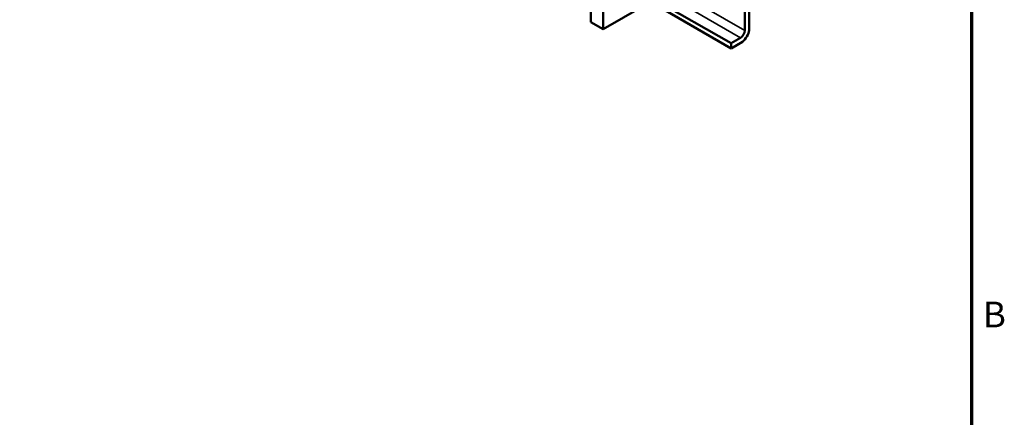
# Model space of a CAD drawing. Units: inches. Extents: x 0.05 to 2.15, y 0.02 to 1.68.
# Drawn here: x 1.53 to 2.15, y 0.58 to 0.83 of the extents above; entities that cross this region are included whole.
import ezdxf

# ---------------------------------------------------------------- set-up
doc = ezdxf.new("R2010")
doc.units = ezdxf.units.IN
doc.header["$LTSCALE"] = 0.1
doc.header["$MEASUREMENT"] = 0
doc.layers.get('0').update_dxf_attribs({"lineweight": 25})
for name, color, linetype, lineweight in [('Border (ANSI)', 7, 'Continuous', 70), ('Visible (ANSI)', 7, 'Continuous', 50), ('Visible Narrow (ANSI)', 7, 'Continuous', 35)]:
    doc.layers.add(name, color=color, linetype=linetype, lineweight=lineweight)
doc.styles.add('Note Text (ANSI)', font='tahoma.ttf')

# ---------------------------------------------------------------- blocks, each defined once
blk = doc.blocks.new('Borders Default Border')
at = {"layer": 'Border (ANSI)', "flags": 128}
blk.add_lwpolyline([(0.75, 0.5), (0.75, 16.5), (21.25, 16.5), (21.25, 0.5), (0.75, 0.5)], dxfattribs=at)
at = {"layer": 'Border (ANSI)', "insert": (21.3212, 6.295), "char_height": 0.16, "attachment_point": 7, "style": 'Note Text (ANSI)'}
blk.add_mtext('B', dxfattribs=at)

msp = doc.modelspace()

# ---------------------------------------------------------------- linework, layer by layer
at = {"layer": 'Visible (ANSI)'}
for p, q in [((1.88853, 0.82425), (1.88853, 0.92013)), ((1.89621, 0.9157), (1.89621, 0.81982)), ((1.89621, 0.81982), (1.95682, 0.85481)), ((1.98702, 0.8505), (1.98702, 0.81935)), ((1.98431, 0.8191), (1.98431, 0.84761)), ((1.97571, 0.8111), (1.92841, 0.83841)), ((1.97571, 0.80798), (1.9257, 0.83685)), ((1.89621, 0.81982), (1.88853, 0.82425)), ((1.97571, 0.8111), (1.98169, 0.81456)), ((1.98283, 0.81209), (1.97571, 0.80798)), ((1.97571, 0.80798), (1.97571, 0.8111))]:
    msp.add_line(p, q, dxfattribs=at)
for major_axis, start_param, end_param in [((0.00186, 0.00322), 3.926991, 5.497787), ((-0.00386, -0.00668), 0.996609, 2.144984)]:
    msp.add_ellipse((1.98169, 0.81759), major_axis=major_axis, ratio=0.57735, start_param=start_param, end_param=end_param, dxfattribs=at)
at = {"layer": 'Visible Narrow (ANSI)'}
for p, q in [((1.93964, 0.84489), (1.98431, 0.8191)), ((1.98169, 0.81456), (1.93439, 0.84186))]:
    msp.add_line(p, q, dxfattribs=at)

# ---------------------------------------------------------------- block references
at = {"xscale": 0.1, "yscale": 0.1, "zscale": 0.1}
msp.add_blockref('Borders Default Border', (0, 0), dxfattribs=at)

doc.saveas('drawing.dxf')
